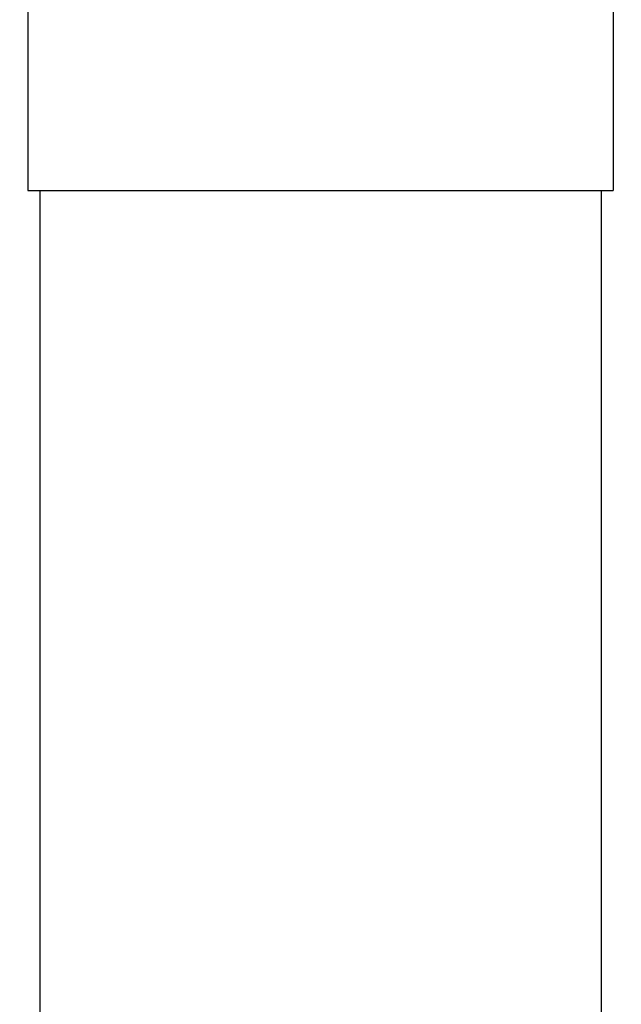
# Model space of a CAD drawing. Units: millimetres. Extents: x 19 to 1452, y -32 to 2591.
# Drawn here: x 995 to 1010, y 1018 to 1043 of the extents above; entities that cross this region are included whole.
import ezdxf

# ---------------------------------------------------------------- set-up
doc = ezdxf.new("R2010")
doc.units = ezdxf.units.MM

# ---------------------------------------------------------------- blocks, each defined once
blk = doc.blocks.new('CROMOLUX', base_point=(-562.181, 1759.627))
at = {"color": 7, "linetype": 'Continuous'}
for p, q in [((-562.181, 1781.51), (-562.181, 1759.627)), ((-548.181, 1781.51), (-548.181, 1759.627))]:
    blk.add_line(p, q, dxfattribs=at)
blk = doc.blocks.new('A01801922_1', base_point=(-562.683, 1781.51))
at = {"color": 7, "linetype": 'Continuous'}
for p, q in [((-562.493, 1793.988), (-562.683, 1795.063)), ((-547.869, 1793.988), (-547.679, 1795.063)), ((-562.481, 1793.849), (-562.481, 1781.51)), ((-547.881, 1793.849), (-547.881, 1781.51)), ((-562.481, 1781.51), (-547.881, 1781.51))]:
    blk.add_line(p, q, dxfattribs=at)
at = {"color": 3, "linetype": 'Continuous'}
for p, q in [((-562.493, 1793.988), (-547.869, 1793.988)), ((-562.481, 1793.849), (-547.881, 1793.849))]:
    blk.add_line(p, q, dxfattribs=at)
at = {"color": 7, "linetype": 'Continuous'}
for centre, start, end in [((-563.281, 1793.849), 0, 10), ((-547.081, 1793.849), 170, 180)]:
    blk.add_arc(centre, 0.8, start, end, dxfattribs=at)
blk = doc.blocks.new('g2', base_point=(-592.263, 1742.849))
for name, p in [('A01801922_1', (-562.683, 1781.51)), ('CROMOLUX', (-562.181, 1759.627))]:
    blk.add_blockref(name, p)
blk = doc.blocks.new('L00866_CON_B00252__18', base_point=(-598.681, 919.018))
blk.add_blockref('g2', (-592.263, 1742.849))

msp = doc.modelspace()

# ---------------------------------------------------------------- block references
msp.add_blockref('L00866_CON_B00252__18', (959.49, 175.85))

doc.saveas('drawing.dxf')
